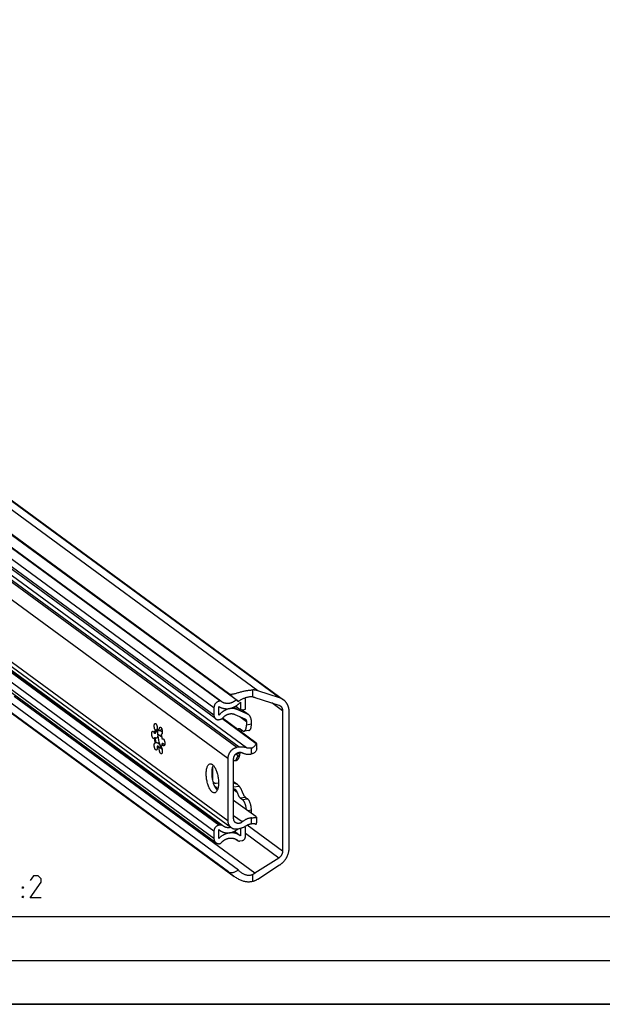
# Model space of a CAD drawing. Extents: x 0 to 1048, y 0 to 594.
# Drawn here: x 470 to 550, y 10 to 145 of the extents above; entities that cross this region are included whole.
import ezdxf

# ---------------------------------------------------------------- set-up
doc = ezdxf.new("R2010")
doc.units = 0
doc.header["$LTSCALE"] = 46.255
doc.layers.get('0').update_dxf_attribs({"linetype": 'CONTINUOUS'})

msp = doc.modelspace()

# ---------------------------------------------------------------- linework, layer by layer
at = {"color": 9, "linetype": 'CONTINUOUS'}
for p, q in [((502.5873, 52.8475), (375.8018, 145.8401)), ((505.5749, 51.8795), (378.7894, 144.8721)), ((496.5987, 50.4997), (383.337, 133.5731)), ((497.3917, 51.4484), (384.13, 134.5218)), ((497.4114, 51.4515), (384.1497, 134.525)), ((496.5987, 49.4895), (383.337, 132.563)), ((498.4998, 43.5883), (379.744, 130.6914)), ((499.7459, 45.0791), (383.0697, 130.6569)), ((500.0405, 45.1261), (383.3643, 130.7039)), ((498.4998, 35.0688), (377.4196, 123.8767)), ((497.2784, 34.4689), (384.0167, 117.5423)), ((497.3875, 34.4863), (384.1258, 117.5597)), ((496.5987, 33.6557), (383.337, 116.7291)), ((496.5987, 32.6455), (383.337, 115.719)), ((501.0318, 45.0474), (463.6504, 72.4653)), ((501.8984, 52.0007), (501.8984, 52.9517)), ((502.2062, 27.9), (469.2807, 52.0497)), ((505.9768, 50.119), (504.5148, 51.1913)), ((499.7934, 50.2796), (499.3372, 50.6142)), ((501.0963, 49.7075), (500.3792, 50.2334)), ((500.118, 49.3233), (501.0396, 48.6473)), ((489.2772, 47.4034), (489.5443, 47.2075)), ((501.7193, 48.2624), (501.0396, 48.154)), ((501.7171, 44.2085), (501.7171, 45.0178)), ((499.62, 40.1318), (499.2928, 40.3718)), ((499.2928, 40.2755), (499.62, 40.1318)), ((499.2928, 39.7049), (500.035, 39.8233)), ((499.7823, 38.9444), (499.2928, 39.3034)), ((500.1944, 38.2024), (500.8741, 38.3108)), ((500.5113, 37.9699), (501.1911, 38.0783)), ((501.7193, 36.5162), (501.2399, 36.4397)), ((500.4513, 34.9101), (499.2928, 35.7599)), ((501.7171, 34.6655), (501.7171, 35.4748)), ((505.9768, 30.923), (501.1307, 34.4775)), ((499.7983, 32.3989), (499.6393, 32.5155)), ((505.4535, 29.9879), (500.9037, 33.3251)), ((501.8984, 26.7894), (501.8984, 27.7404))]:
    msp.add_line(p, q, dxfattribs=at)
at = {"color": 7, "linetype": 'CONTINUOUS'}
for p, q in [((379.3104, 144.6062), (506.0959, 51.6135)), ((499.9387, 51.3594), (373.8032, 143.8754)), ((498.5761, 52.4745), (373.9037, 143.9173)), ((497.5592, 51.4182), (384.2975, 134.4916)), ((496.8349, 48.9932), (383.5732, 132.0666)), ((377.8526, 122.9668), (498.9327, 34.1588)), ((499.9387, 28.337), (373.8032, 120.8529)), ((373.6754, 119.6604), (499.364, 27.4723)), ((498.5761, 28.0937), (373.9037, 119.5365)), ((496.8742, 32.0665), (383.6125, 115.1399)), ((497.831, 34.3863), (463.2321, 59.7633)), ((505.5749, 51.8795), (502.5873, 52.8475)), ((497.4114, 51.4515), (497.3917, 51.4484)), ((497.5703, 51.4093), (497.5592, 51.4182)), ((500.2239, 51.2818), (500.2239, 50.2087)), ((500.9037, 50.3171), (500.9037, 51.6091)), ((502.2062, 51.9393), (505.4535, 50.8871)), ((496.5987, 50.4997), (496.5987, 49.4895)), ((497.2784, 49.4849), (497.2784, 50.6913)), ((500.2239, 50.2087), (499.5318, 50.7163)), ((501.0963, 49.7075), (499.7934, 50.2796)), ((500.2239, 50.2087), (500.9037, 50.3171)), ((501.2864, 49.5979), (500.4126, 50.2387)), ((505.9768, 50.119), (505.9768, 30.923)), ((506.8831, 31.3721), (506.8831, 49.959)), ((497.2784, 48.8932), (497.3875, 48.9106)), ((502.3647, 45.6048), (497.6898, 49.0336)), ((502.3218, 45.7333), (497.7551, 49.0827)), ((499.4536, 49.615), (500.813, 49.0181)), ((501.0396, 48.6473), (501.0396, 48.154)), ((501.7193, 48.2624), (501.7193, 48.6879)), ((488.7281, 47.455), (488.6148, 47.4369)), ((488.7067, 47.4216), (488.7281, 47.455)), ((489.2504, 47.3669), (489.1371, 47.3488)), ((500.5113, 47.3668), (500.1944, 47.5993)), ((501.3879, 47.4154), (500.7082, 47.307)), ((488.5819, 46.999), (488.4686, 46.9809)), ((488.5819, 46.4092), (488.4686, 46.3911)), ((488.7281, 45.7386), (488.7715, 45.7585)), ((489.4669, 46.5102), (488.8975, 46.9278)), ((489.4535, 46.8992), (489.3668, 46.8854)), ((489.413, 46.8798), (489.3668, 46.8854)), ((489.6264, 46.2329), (489.5131, 46.2148)), ((488.5687, 45.7262), (488.6148, 45.7205)), ((488.7281, 45.7386), (488.6148, 45.7205)), ((488.9579, 45.2752), (488.8446, 45.2571)), ((489.2504, 45.0606), (489.1371, 45.0426)), ((489.4016, 45.1227), (489.2672, 45.2213)), ((489.484, 44.8672), (489.4724, 44.8576)), ((489.6264, 45.643), (489.5131, 45.625)), ((500.0405, 45.1261), (499.7459, 45.0791)), ((502.4389, 44.9197), (502.4389, 45.6174)), ((498.4998, 43.5883), (498.4998, 35.0688)), ((499.2928, 35.3731), (499.2928, 43.5369)), ((499.6211, 44.2036), (499.961, 44.2578)), ((499.9416, 43.9686), (500.0841, 43.9913)), ((496.4485, 40.6127), (496.4485, 42.4834)), ((499.8102, 40.0275), (499.2928, 40.4071)), ((496.6059, 40.2818), (496.5103, 40.3519)), ((497.1318, 39.4529), (496.7302, 39.7474)), ((496.9016, 40.2151), (497.2295, 40.2674)), ((499.8097, 40.0269), (499.8425, 40.0039)), ((502.3218, 35.6462), (499.2928, 37.8679)), ((500.1944, 38.2024), (500.5113, 37.9699)), ((500.8741, 38.3108), (501.1911, 38.0783)), ((501.7193, 36.0907), (501.7193, 36.5162)), ((502.4389, 34.8408), (502.4389, 35.5385)), ((496.5987, 33.6557), (496.5987, 32.6455)), ((497.3875, 34.4863), (497.2784, 34.4689)), ((497.2784, 32.6708), (497.2784, 33.8772)), ((497.8867, 34.3436), (497.831, 34.3863)), ((499.3876, 33.6354), (500.1618, 33.0675)), ((499.7459, 33.9754), (500.0405, 34.0224)), ((499.7934, 33.8847), (499.9577, 34.0092)), ((500.2239, 34.0603), (500.2239, 33.0198)), ((500.9037, 34.2013), (500.4606, 34.1307)), ((500.9037, 34.2013), (500.7975, 34.2792)), ((500.9037, 32.9093), (500.9037, 34.2013)), ((502.3647, 34.5634), (502.361, 34.5662)), ((502.3647, 34.5634), (502.361, 34.5661)), ((499.7976, 32.3979), (499.6253, 32.5243)), ((499.7983, 32.3989), (499.8212, 32.3806)), ((500.1169, 32.3139), (500.4505, 32.3671)), ((500.2239, 33.0198), (500.1618, 33.0675)), ((497.3917, 31.9498), (497.4114, 31.9529)), ((505.4535, 29.9879), (502.2062, 27.9)), ((502.5873, 27.1134), (505.5749, 29.0343))]:
    msp.add_line(p, q, dxfattribs=at)
at = {"color": 2, "linetype": 'CONTINUOUS'}
for p, q in [((10, 22), (635, 22)), ((10, 16), (635, 16)), ((10, 10), (635, 10))]:
    msp.add_line(p, q, dxfattribs=at)
at = {"color": 4, "linetype": 'CONTINUOUS'}
msp.add_line((831, 10), (10, 10), dxfattribs=at)
at = {"color": 5, "linetype": 'CONTINUOUS'}
for points in [[(472.9932, 24.5575), (471.4932, 24.5575), (472.9932, 26.7004), (472.9932, 27.1289), (472.5646, 27.5575), (471.9218, 27.5575), (471.4932, 26.9146)], [(470.4217, 25.8432), (470.4217, 26.0575), (470.5647, 26.0575), (470.4217, 25.8432)], [(470.4217, 24.5575), (470.4217, 24.7718), (470.5647, 24.7718), (470.4217, 24.5575)]]:
    msp.add_lwpolyline(points, dxfattribs=at)
at = {"color": 7, "linetype": 'CONTINUOUS'}
for points, start_tangent, end_tangent in [([(498.5761, 52.4745), (498.6586, 52.4267), (498.7581, 52.3939), (498.8755, 52.3783), (499.0125, 52.3804), (499.1707, 52.4001), (499.3514, 52.4365), (499.5534, 52.4869), (499.7734, 52.5474), (500.0065, 52.6132), (500.2412, 52.6782), (500.4721, 52.7386), (500.6971, 52.7926), (500.9148, 52.8392), (501.1253, 52.8781), (501.329, 52.909), (501.5257, 52.9318), (501.7157, 52.9461), (501.8984, 52.9517)], (2.74610556, -2.01417112), (3.40550284, 0.02305278)), ([(498.5761, 52.4745), (498.6549, 52.4158), (498.7448, 52.3468), (498.8463, 52.2672), (498.96, 52.1765), (499.0866, 52.074), (499.2269, 51.959), (499.3816, 51.8307), (499.5515, 51.6884), (499.7372, 51.5314), (499.9387, 51.3594)], (1.42002356, -1.04153696), (1.33726438, -1.14585781)), ([(502.5873, 52.8475), (502.4771, 52.8798), (502.3647, 52.9063), (502.2503, 52.9267), (502.1343, 52.9411), (502.0169, 52.9495), (501.8984, 52.9517)], (-0.66556273, 0.21564099), (-0.69960872, -0.00473584)), ([(497.3917, 51.4484), (497.2961, 51.4272), (497.2019, 51.3942), (497.1105, 51.3501), (497.0231, 51.2954), (496.9413, 51.231), (496.8658, 51.1577), (496.7982, 51.0768), (496.7391, 50.9891), (496.6896, 50.8963), (496.6502, 50.7994), (496.6218, 50.7002), (496.6045, 50.5997), (496.5987, 50.4997)], (-1.32130143, -0.21072989), (0, -1.33800021)), ([(497.2784, 50.6913), (497.3669, 50.6365), (497.4585, 50.5867), (497.5531, 50.5421), (497.6503, 50.5029), (497.75, 50.469), (497.8519, 50.4405), (497.9558, 50.4176), (498.0614, 50.4003), (498.1686, 50.3886), (498.2769, 50.3826), (498.3862, 50.3822), (498.4963, 50.3875), (498.6067, 50.3984), (498.7174, 50.415), (498.828, 50.4372), (498.9382, 50.4649), (499.0478, 50.4981), (499.1566, 50.5366), (499.2642, 50.5805), (499.3704, 50.6295), (499.475, 50.6837), (499.5777, 50.7428), (499.6783, 50.8067), (499.7765, 50.8752), (499.8721, 50.9483), (499.9649, 51.0256), (500.0546, 51.1071), (500.141, 51.1926), (500.2239, 51.2818)], (2.73047035, -1.80165), (2.17757449, 2.44122518)), ([(497.5592, 51.4182), (497.5434, 51.4286), (497.5132, 51.4427), (497.4808, 51.4513), (497.4464, 51.4543), (497.4114, 51.4515)], (-0.12552018, 0.09201022), (-0.15345696, -0.02447433)), ([(497.6482, 51.3474), (497.6305, 51.3606), (497.5703, 51.4093)], (-0.08025814, 0.05886655), (-0.07539211, 0.06495729)), ([(499.6273, 51.5877), (499.6099, 51.5717), (499.5418, 51.5128), (499.4715, 51.4573), (499.399, 51.4052), (499.3246, 51.3568), (499.2485, 51.3122), (499.1708, 51.2715), (499.0918, 51.2347), (499.0117, 51.2021), (498.9308, 51.1737), (498.8492, 51.1495), (498.7671, 51.1297), (498.6848, 51.1143), (498.6025, 51.1033), (498.5204, 51.0968), (498.4387, 51.0947), (498.3578, 51.0971), (498.2776, 51.104), (498.1986, 51.1154), (498.1209, 51.1312), (498.0447, 51.1514), (497.9702, 51.1759), (497.8977, 51.2046), (497.8272, 51.2376), (497.7591, 51.2746), (497.6935, 51.3157), (497.6482, 51.3474)], (-1.58433795, -1.46960431), (-1.74265558, 1.27817712)), ([(501.8984, 52.0007), (501.7576, 52.0071), (501.6106, 52.0033), (501.457, 51.9893), (501.298, 51.9648), (501.1351, 51.9301), (500.9694, 51.8852), (500.7988, 51.8288), (500.6238, 51.7603), (500.4475, 51.6795), (500.2718, 51.5856), (500.1006, 51.4787), (499.9387, 51.3594)], (-2.09765803, 0.17609614), (-1.63989305, -1.3198219)), ([(500.9037, 51.6091), (500.8991, 51.6753), (500.8853, 51.7386), (500.8627, 51.7978), (500.8381, 51.842)], (0, 0.24505063), (-0.1328042, 0.20625069)), ([(501.8984, 52.0007), (501.9773, 51.9919), (502.055, 51.9787), (502.1314, 51.9611), (502.2062, 51.9393)], (0.31338684, -0.02630849), (0.29917792, -0.09693305)), ([(506.0959, 51.6135), (506.0668, 51.6344), (505.9752, 51.6948), (505.8799, 51.7497), (505.7812, 51.7989), (505.6795, 51.8421), (505.5749, 51.8795)], (-0.47371692, 0.34745496), (-0.55879241, 0.18104762)), ([(506.8831, 49.959), (506.8801, 50.0796), (506.8711, 50.1989), (506.856, 50.3167), (506.8351, 50.4325), (506.8082, 50.5461), (506.7755, 50.6571), (506.7371, 50.7654), (506.693, 50.8706), (506.6434, 50.9723), (506.5885, 51.0704), (506.5283, 51.1646), (506.463, 51.2547), (506.3928, 51.3403), (506.3179, 51.4213), (506.2384, 51.4974), (506.1547, 51.5685), (506.0959, 51.6135)], (0, 1.90173091), (-1.5337031, 1.12491814)), ([(499.7934, 50.2796), (499.7041, 50.3158), (499.6125, 50.3469), (499.5188, 50.3729), (499.4232, 50.3938), (499.326, 50.4093), (499.2274, 50.4196), (499.1277, 50.4246), (499.0272, 50.4243), (498.926, 50.4186), (498.8244, 50.4077), (498.7227, 50.3914), (498.6211, 50.3699), (498.5199, 50.3433), (498.4193, 50.3115), (498.3196, 50.2747), (498.2211, 50.2329), (498.1239, 50.1863), (498.0283, 50.135), (497.9346, 50.079), (497.843, 50.0186), (497.7537, 49.9539), (497.6669, 49.8851), (497.5829, 49.8122), (497.5018, 49.7356), (497.424, 49.6554), (497.3494, 49.5717), (497.2784, 49.4849)], (-2.5956574, 1.13983359), (-1.7471041, -2.23255128)), ([(505.4535, 50.8871), (505.5074, 50.8674), (505.5594, 50.8436), (505.6092, 50.816), (505.6566, 50.7846), (505.6619, 50.7808)], (0.22349261, -0.07241116), (0.18948525, -0.13898115)), ([(505.6619, 50.7808), (505.7014, 50.7496), (505.7434, 50.7112), (505.7824, 50.6695), (505.8182, 50.6247), (505.8507, 50.577), (505.8797, 50.5266), (505.9051, 50.4738), (505.9268, 50.4187), (505.9447, 50.3617), (505.9587, 50.3029), (505.9687, 50.2427), (505.9748, 50.1813), (505.9768, 50.119)], (0.61349004, -0.4499746), (0, -0.7606265)), ([(496.5987, 49.4895), (496.6045, 49.3985), (496.6219, 49.3108), (496.6504, 49.2281), (496.6898, 49.1517), (496.7392, 49.0829), (496.7978, 49.0229), (496.8349, 48.9932)], (0, -0.57011649), (0.46016965, -0.33752159)), ([(496.8349, 48.9932), (496.8646, 48.9728), (496.9386, 48.9334), (497.0183, 48.9053), (497.1025, 48.8891), (497.1897, 48.885), (497.2784, 48.8932)], (0.37652837, -0.27617305), (0.46066907, 0.07347055)), ([(497.3875, 48.9106), (497.4719, 48.9295), (497.5551, 48.9591), (497.6357, 48.9988), (497.7124, 49.0481), (497.7841, 49.1062), (497.8496, 49.1722)], (0.53437642, 0.08522589), (0.36027011, 0.4037661)), ([(497.8496, 49.1722), (497.9061, 49.2326), (497.9652, 49.29), (498.0268, 49.3444), (498.0907, 49.3956), (498.1567, 49.4434), (498.2245, 49.4877), (498.294, 49.5282), (498.365, 49.565), (498.4373, 49.5979), (498.5106, 49.6268), (498.5846, 49.6516), (498.6593, 49.6722), (498.7343, 49.6886), (498.8094, 49.7007), (498.8844, 49.7084), (498.9591, 49.7119), (499.0332, 49.7109), (499.1066, 49.7057), (499.1789, 49.6961), (499.2499, 49.6821), (499.3196, 49.664), (499.3875, 49.6416), (499.4536, 49.615)], (1.18278237, 1.32558158), (1.62662635, -0.71430203)), ([(500.813, 49.0181), (500.8623, 48.9918), (500.8822, 48.9782)], (0.07314, -0.03211804), (0.06447507, -0.04729102)), ([(500.8822, 48.9782), (500.9069, 48.9583), (500.9459, 48.9184), (500.9789, 48.8725), (501.0051, 48.8215), (501.0242, 48.7665), (501.0357, 48.708), (501.0396, 48.6473)], (0.30677463, -0.22501233), (0, -0.38007819)), ([(501.2864, 49.5979), (501.2056, 49.6513), (501.0963, 49.7075)], (-0.17733779, 0.13007675), (-0.20125363, 0.0883767)), ([(501.7193, 48.6879), (501.7125, 48.8218), (501.6921, 48.9523), (501.6584, 49.0774), (501.6116, 49.1963), (501.5524, 49.3073), (501.4814, 49.4094), (501.3992, 49.5015), (501.3071, 49.5823), (501.2864, 49.5979)], (0, 1.0454827), (-0.84349799, 0.61870333)), ([(488.3828, 46.3131), (488.3564, 46.3131), (488.3117, 46.3316), (488.2666, 46.3718), (488.2233, 46.4318), (488.1836, 46.509), (488.1495, 46.5999), (488.1224, 46.7001), (488.1036, 46.8052), (488.094, 46.9104), (488.094, 47.0109), (488.1036, 47.102), (488.1223, 47.1796), (488.1494, 47.2402), (488.1835, 47.281), (488.2232, 47.3001), (488.2253, 47.3004)], (-1.1472497, -0.17717072), (1.13718954, 0.17770966)), ([(488.2253, 47.3004), (488.2665, 47.2966), (488.3116, 47.2707), (488.3563, 47.2237), (488.3986, 47.1575), (488.4366, 47.0754), (488.4686, 46.9809)], (0.42333991, 0.06615572), (0.11756116, -0.41041111)), ([(488.6148, 47.4369), (488.5712, 47.495), (488.5311, 47.5704), (488.4963, 47.66), (488.4683, 47.7594), (488.4486, 47.8642), (488.438, 47.9697), (488.4369, 48.0709), (488.4455, 48.1632), (488.4632, 48.2425), (488.4894, 48.3051), (488.5229, 48.3481), (488.562, 48.3696), (488.5687, 48.3709)], (-0.69204837, 0.74800971), (1.01358929, 0.15406401)), ([(488.4686, 46.9809), (488.4917, 47.1204), (488.5242, 47.2443), (488.5655, 47.3505), (488.6148, 47.4369)], (0.05974306, 0.47923345), (0.27642909, 0.39600618)), ([(488.5687, 48.3709), (488.605, 48.3686), (488.65, 48.3452), (488.6948, 48.3004), (488.7375, 48.2362), (488.7761, 48.1557), (488.8088, 48.0624), (488.8341, 47.9606), (488.8509, 47.8551), (488.8584, 47.7505), (488.8563, 47.6518), (488.8446, 47.5634)], (0.91515677, 0.13910242), (-0.17965109, -0.90237185)), ([(488.5819, 46.999), (488.605, 47.1384), (488.6375, 47.2623), (488.6788, 47.3686), (488.7067, 47.4216)], (0.05483761, 0.43988405), (0.22556423, 0.38217238)), ([(488.5819, 46.999), (488.6176, 47.0746), (488.6586, 47.1516), (488.7046, 47.228), (488.7546, 47.2998), (488.8055, 47.3589), (488.8512, 47.3948), (488.8779, 47.4046)], (0.20657463, 0.46804223), (0.50555693, 0.07814544)), ([(488.7687, 47.5264), (488.7281, 47.455)], (-0.04140867, -0.07088938), (-0.0391369, -0.07216008)), ([(488.8044, 47.5871), (488.7687, 47.5264)], (-0.03574846, -0.06062337), (-0.03550196, -0.06077742)), ([(488.8145, 47.6043), (488.8044, 47.5871)], (-0.01015635, -0.01720554), (-0.01014856, -0.01721026)), ([(488.8259, 47.6236), (488.8145, 47.6043)], (-0.01142008, -0.01934045), (-0.01141741, -0.01934185)), ([(488.8568, 47.6759), (488.8259, 47.6236)], (-0.03086264, -0.05229265), (-0.03087291, -0.05228472)), ([(488.8446, 47.5634), (488.917, 47.5439), (488.9908, 47.5011), (489.0646, 47.4357), (489.1371, 47.3488)], (0.36999771, -0.03935794), (0.22036124, -0.29981373)), ([(488.8779, 47.4046), (488.8884, 47.4051), (488.9176, 47.3929), (488.9398, 47.3622)], (0.07922454, 0.01224597), (0.03525263, -0.07200539)), ([(488.9139, 47.3018), (488.8961, 47.2254), (488.887, 47.1363), (488.887, 47.0383), (488.8961, 46.9358), (488.9139, 46.8332), (488.9398, 46.7349)], (-0.17510231, -0.54887436), (0.17073038, -0.54870494)), ([(488.9398, 47.3622), (488.9139, 47.3018)], (-0.03263208, -0.05700625), (-0.02001496, -0.06273875)), ([(488.9562, 47.5202), (488.9398, 47.3622)], (-0.02040309, -0.15758524), (-0.01259431, -0.1583493)), ([(489.1371, 47.3488), (489.1254, 47.4544), (489.1233, 47.5563), (489.1308, 47.6498), (489.1476, 47.7307), (489.1729, 47.7953), (489.2056, 47.8406), (489.2442, 47.8646), (489.2555, 47.8672)], (-0.08631807, 0.56019066), (0.56570858, 0.08572467)), ([(489.4606, 47.6539), (489.4209, 47.6104), (489.3229, 47.4858), (489.2504, 47.3669)], (-0.24566086, -0.25888513), (-0.16429082, -0.31663834)), ([(489.2555, 47.8672), (489.2869, 47.8662), (489.3317, 47.8452), (489.3767, 47.8027), (489.4197, 47.7405), (489.4588, 47.6616), (489.4922, 47.5696), (489.5185, 47.4685), (489.5362, 47.3632), (489.5448, 47.2582), (489.5437, 47.1586), (489.5331, 47.0688), (489.5134, 46.9929), (489.4854, 46.9344), (489.4506, 46.896)], (1.1037082, 0.16725047), (-0.90409646, -0.65359431)), ([(499.9975, 47.6591), (499.9658, 47.6513), (499.9141, 47.6259), (499.8659, 47.5855), (499.8389, 47.5544)], (-0.19246713, -0.03076369), (-0.11920927, -0.15367047)), ([(500.1944, 47.5993), (500.1354, 47.6352), (500.0772, 47.656), (500.0204, 47.6614), (499.9975, 47.6591)], (-0.17001566, 0.12470046), (-0.2089195, -0.03339341)), ([(500.3835, 47.4606), (500.3796, 47.4539), (500.3319, 47.3698), (500.2822, 47.2811), (500.2615, 47.2444)], (-0.12449683, -0.21475944), (-0.12193036, -0.2162223)), ([(500.5113, 47.3668), (500.5705, 47.3308), (500.6289, 47.31), (500.6858, 47.3048), (500.7082, 47.307)], (0.17001302, -0.12469852), (0.20891727, 0.03340185)), ([(500.7082, 47.307), (500.7406, 47.315), (500.7924, 47.3407), (500.8407, 47.3815), (500.8849, 47.4369), (500.9244, 47.5061), (500.9586, 47.5884), (500.9873, 47.6827), (501.01, 47.7878), (501.0264, 47.9023), (501.0363, 48.0249), (501.0396, 48.154)], (0.95903185, 0.15333072), (0, 0.96786511)), ([(501.3879, 47.4155), (501.4203, 47.4234), (501.4721, 47.4491), (501.5204, 47.4899), (501.5646, 47.5453), (501.6041, 47.6145), (501.6384, 47.6968), (501.667, 47.7911), (501.6897, 47.8962), (501.7061, 48.0107), (501.716, 48.1333), (501.7193, 48.2624)], (0.95903185, 0.15333072), (0, 0.96786511)), ([(488.4686, 46.3911), (488.4367, 46.3436), (488.3987, 46.3171), (488.3828, 46.3131)], (-0.05305289, -0.10738511), (-0.11982271, -0.01850432)), ([(488.6148, 45.7205), (488.5655, 45.8793), (488.5242, 46.0461), (488.4917, 46.2176), (488.4686, 46.3911)], (-0.22421036, 0.65009949), (-0.07207558, 0.68388942)), ([(488.7103, 46.3651), (488.7046, 46.3644), (488.6586, 46.3671), (488.6176, 46.3832), (488.5819, 46.4092)], (-0.13889134, -0.02204166), (-0.10322983, 0.09459422)), ([(488.7281, 45.7386), (488.6788, 45.8974), (488.6375, 46.0642), (488.605, 46.2359), (488.5819, 46.4092)], (-0.22421036, 0.65009949), (-0.07207558, 0.68388942)), ([(488.9398, 46.7349), (488.9176, 46.6441), (488.8884, 46.5577), (488.8512, 46.4809), (488.8055, 46.4192), (488.7546, 46.38), (488.7103, 46.3651)], (-0.09264238, -0.44828243), (-0.45407847, -0.07206095)), ([(488.7715, 45.7585), (488.8218, 45.7563), (488.8887, 45.7308), (488.962, 45.6819), (489.0368, 45.6143), (489.1095, 45.5342), (489.1775, 45.4478), (489.2397, 45.36)], (0.63331151, 0.10615121), (0.35666656, -0.52729058)), ([(488.9398, 46.7349), (488.9685, 46.4492), (489.014, 46.163), (489.0752, 45.8823), (489.151, 45.6128), (489.2397, 45.36)], (0.1003243, -1.40855411), (0.51284691, -1.31570426)), ([(489.3668, 46.8854), (489.4162, 46.7266), (489.4575, 46.5598), (489.49, 46.3883), (489.5131, 46.2148)], (0.22421036, -0.65009949), (0.07207558, -0.68388942)), ([(489.4506, 46.896), (489.413, 46.8798)], (-0.03347398, -0.02419919), (-0.04066668, -0.00663293)), ([(489.5131, 46.2148), (489.545, 46.2624), (489.583, 46.2888), (489.5989, 46.2929)], (0.05305289, 0.10738511), (0.11982271, 0.01850432)), ([(489.5989, 46.2929), (489.6253, 46.2928), (489.67, 46.2744), (489.7151, 46.2342), (489.7584, 46.1741), (489.7981, 46.0969), (489.8322, 46.0061), (489.8593, 45.9058), (489.8781, 45.8007), (489.8877, 45.6955), (489.8877, 45.595), (489.8781, 45.5039), (489.8594, 45.4263), (489.8323, 45.3657), (489.7982, 45.3249), (489.7585, 45.3059), (489.7564, 45.3055)], (1.1472497, 0.17717072), (-1.13718954, -0.17770966)), ([(489.631, 46.2359), (489.6264, 46.2329)], (-0.00459892, -0.00297213), (-0.00457177, -0.00301261)), ([(489.681, 46.2651), (489.631, 46.2359)], (-0.05132755, -0.02704065), (-0.04867693, -0.03145831)), ([(488.7262, 44.7387), (488.6948, 44.7398), (488.65, 44.7607), (488.605, 44.8033), (488.562, 44.8654), (488.5229, 44.9443), (488.4894, 45.0364), (488.4632, 45.1374), (488.4455, 45.2428), (488.4369, 45.3477), (488.438, 45.4473), (488.4486, 45.5371), (488.4683, 45.613), (488.4963, 45.6715), (488.5311, 45.7099), (488.5687, 45.7261)], (-1.14457277, -0.17344288), (1.13903022, 0.18578142)), ([(488.8446, 45.2571), (488.8563, 45.1515), (488.8584, 45.0497), (488.8509, 44.9561), (488.8341, 44.8752), (488.8088, 44.8106), (488.7761, 44.7653), (488.7375, 44.7413), (488.7262, 44.7387)], (0.08631807, -0.56019066), (-0.56570858, -0.08572467)), ([(488.9171, 45.1702), (488.8446, 45.2571)], (-0.07852338, 0.0817197), (-0.06703423, 0.0912038)), ([(489.0277, 45.0806), (488.9909, 45.1048), (488.9171, 45.1702)], (-0.12351396, 0.07179249), (-0.09892064, 0.10294724)), ([(489.0537, 45.1831), (488.9579, 45.2752)], (-0.09717844, 0.09060403), (-0.09420433, 0.09369996)), ([(489.0688, 45.1514), (489.0303, 45.1884), (488.9579, 45.2752)], (-0.12506958, 0.1099862), (-0.09852826, 0.13405319)), ([(489.1371, 45.0426), (489.0647, 45.062), (489.0277, 45.0806)], (-0.11565298, 0.01230241), (-0.10074524, 0.05855817)), ([(489.1474, 45.0977), (489.0537, 45.1831)], (-0.09457059, 0.08450972), (-0.09273293, 0.08645927)), ([(489.1041, 45.1229), (489.0688, 45.1514)], (-0.03662568, 0.02687738), (-0.034097, 0.0299849)), ([(489.163, 45.0869), (489.1041, 45.1229)], (-0.06211727, 0.03032089), (-0.05567775, 0.04085855)), ([(489.413, 44.235), (489.3767, 44.2373), (489.3317, 44.2607), (489.2869, 44.3055), (489.2442, 44.3697), (489.2056, 44.4502), (489.1729, 44.5435), (489.1476, 44.6453), (489.1308, 44.7508), (489.1233, 44.8554), (489.1254, 44.9541), (489.1371, 45.0426)], (-0.91515677, -0.13910242), (0.17965109, 0.90237185)), ([(489.2504, 45.0606), (489.178, 45.0801), (489.163, 45.0869)], (-0.09090003, 0.00966935), (-0.08235526, 0.04019953)), ([(489.2397, 45.36), (489.2577, 45.2574), (489.2836, 45.1592)], (0.02709867, -0.20393941), (0.06142212, -0.19642777)), ([(489.2504, 45.0606), (489.3206, 44.9879), (489.414, 44.9018), (489.5199, 44.8114)], (0.24299596, -0.27544165), (0.28296397, -0.23423469)), ([(489.2836, 45.1592), (489.3164, 45.0697)], (0.02845857, -0.09101042), (0.03736212, -0.08774837)), ([(489.3164, 45.0697), (489.3545, 44.9927)], (0.03366415, -0.07906336), (0.04314855, -0.0743699)), ([(489.3545, 44.9927), (489.3964, 44.9317)], (0.03719028, -0.06410036), (0.04720302, -0.05715943)), ([(489.5131, 45.625), (489.49, 45.4856), (489.4575, 45.3617), (489.4162, 45.2555), (489.3668, 45.169)], (-0.05974304, -0.47923325), (-0.27642897, -0.39600601)), ([(489.3668, 45.169), (489.4105, 45.111), (489.4506, 45.0355), (489.4854, 44.946), (489.5134, 44.8465), (489.5331, 44.7417), (489.5437, 44.6363), (489.5448, 44.5351), (489.5362, 44.4427), (489.5185, 44.3634), (489.4922, 44.3008), (489.4588, 44.2578), (489.4197, 44.2363), (489.413, 44.235)], (0.69204837, -0.74800971), (-1.01358929, -0.15406401)), ([(489.3964, 44.9317), (489.4402, 44.8892), (489.484, 44.8672)], (0.07014758, -0.08494363), (0.10631433, -0.02827492)), ([(489.484, 44.8672), (489.5165, 44.8179)], (0.03178073, -0.04974955), (0.03329648, -0.04878536)), ([(489.5451, 45.5305), (489.5131, 45.625)], (-0.03673316, 0.09274874), (-0.02745456, 0.09584505)), ([(489.7564, 45.3055), (489.7152, 45.3093), (489.6701, 45.3352), (489.6254, 45.3823), (489.5831, 45.4484), (489.5451, 45.5305)], (-0.32447555, -0.05070609), (-0.12055924, 0.30440391)), ([(489.6264, 45.643), (489.7049, 45.5857), (489.7995, 45.5303), (489.8755, 45.4941)], (0.22521819, -0.18431183), (0.26709669, -0.11590132)), ([(499.7459, 45.0791), (499.657, 45.0616), (499.5686, 45.0376), (499.481, 45.0073), (499.3948, 44.9707), (499.3104, 44.9282), (499.2283, 44.8798), (499.1487, 44.8258), (499.0722, 44.7665), (498.9991, 44.7023), (498.9299, 44.6333), (498.8648, 44.5601), (498.8041, 44.4829), (498.7483, 44.4022), (498.6976, 44.3184), (498.6522, 44.2318), (498.6124, 44.143), (498.5783, 44.0523), (498.5502, 43.9603), (498.5282, 43.8674), (498.5124, 43.7742), (498.5029, 43.6809), (498.4998, 43.5883)], (-2.07699559, -0.33125299), (0, -2.10324493)), ([(499.2928, 43.5369), (499.2953, 43.6014), (499.303, 43.6663), (499.3157, 43.7311), (499.3334, 43.7954), (499.3559, 43.8588), (499.3831, 43.9207), (499.4149, 43.9809), (499.4509, 44.0388), (499.4909, 44.0941), (499.5347, 44.1464), (499.582, 44.1954), (499.6324, 44.2406), (499.6856, 44.2819), (499.7412, 44.3188), (499.7989, 44.3513), (499.8583, 44.3789), (499.9189, 44.4016), (499.9803, 44.4192), (500.0421, 44.4316), (500.1039, 44.4387), (500.1653, 44.4404), (500.2259, 44.4367), (500.2851, 44.4277), (500.3427, 44.4134), (500.3982, 44.3939), (500.4513, 44.3694)], (0, 1.68440753), (1.49299763, -0.77986334)), ([(500.1524, 44.4399), (500.1486, 44.3956), (500.1273, 44.2157), (500.0977, 44.0473), (500.0601, 43.8918), (500.0148, 43.7508), (499.9623, 43.6254), (499.9162, 43.5384)], (-0.07553434, -0.93618997), (-0.47762158, -0.80920613)), ([(501.0318, 45.0474), (500.898, 45.0881), (500.7606, 45.1191), (500.6202, 45.1403), (500.4774, 45.1516), (500.3328, 45.153), (500.1869, 45.1445), (500.0405, 45.1261)], (-0.94933949, 0.32749271), (-0.99170618, -0.15816386)), ([(501.7171, 45.0178), (501.6289, 45.0006), (501.5407, 44.9893), (501.4528, 44.984), (501.3657, 44.9848), (501.2797, 44.9915), (501.1951, 45.0042), (501.1123, 45.0229), (501.0318, 45.0474)], (-0.67736745, -0.1549567), (-0.65687856, 0.22660275)), ([(501.7171, 45.0178), (501.8518, 45.0599), (501.9786, 45.1234), (502.0949, 45.2084), (502.1996, 45.3161), (502.2908, 45.4479), (502.3647, 45.6048)], (0.88789898, 0.20311856), (0.32126067, 0.85229885)), ([(502.4389, 44.9206), (502.4383, 44.8989), (502.4167, 44.7761), (502.3631, 44.649), (502.2791, 44.5264), (502.1685, 44.4168), (502.0348, 44.3252), (501.8818, 44.2548), (501.7171, 44.2085)], (-0.00043504, -1.09436406), (-1.06825052, -0.21734608)), ([(502.4379, 45.6162), (502.437, 45.6247), (502.4179, 45.6521), (502.3792, 45.6884), (502.3218, 45.7333)], (0.00692585, 0.17746398), (-0.13489876, 0.09894346)), ([(502.3647, 45.6048), (502.4116, 45.6002), (502.4353, 45.6072), (502.4379, 45.6162)], (0.0801333, -0.01435396), (0.00337025, 0.08635734)), ([(499.6903, 43.3008), (499.6099, 43.2676), (499.5259, 43.2545), (499.4391, 43.2615), (499.3502, 43.2886), (499.2918, 43.3168)], (-0.36522885, -0.20097631), (-0.36524058, 0.20201599)), ([(499.6211, 44.2036), (499.5528, 44.1343), (499.4732, 44.0638), (499.4642, 44.0565)], (-0.14603009, -0.15820412), (-0.16758457, -0.13525738)), ([(499.6117, 44.2223), (499.6191, 44.2029)], (0.00721963, -0.01944529), (0.00765333, -0.01927978)), ([(499.6211, 44.2036), (499.6846, 44.1301), (499.749, 44.0694), (499.8137, 44.0219), (499.8781, 43.9882), (499.9416, 43.9686)], (0.25095754, -0.31797425), (0.39721938, -0.07939822)), ([(499.631, 43.3433), (499.6344, 43.3792), (499.6446, 43.4255), (499.6627, 43.4826), (499.6895, 43.5502), (499.7259, 43.6278), (499.7724, 43.7142), (499.827, 43.8043), (499.8849, 43.8909), (499.9416, 43.9686)], (0.0054668, 0.7055901), (0.42656561, 0.56208417)), ([(499.667, 43.292), (499.6538, 43.2924), (499.6415, 43.3005), (499.6337, 43.3172), (499.631, 43.3433)], (-0.07303288, -0.01196922), (0.00056232, 0.0725771)), ([(499.6903, 43.3008), (499.6702, 43.2927), (499.667, 43.292)], (-0.02186187, -0.01203004), (-0.02510894, -0.00411506)), ([(499.9, 43.5384), (499.8552, 43.4756), (499.8137, 43.4215), (499.7768, 43.3777), (499.744, 43.3432), (499.7151, 43.3176), (499.6903, 43.3008)], (-0.18142091, -0.26200503), (-0.27919602, -0.15363464)), ([(499.9162, 43.5384), (499.9031, 43.5168), (499.8376, 43.426), (499.7665, 43.3538), (499.6903, 43.3008)], (-0.16846788, -0.28542521), (-0.29022142, -0.15970167)), ([(499.9052, 43.5458), (499.9, 43.5384)], (-0.00512701, -0.00744969), (-0.00514829, -0.00743507)), ([(499.9701, 43.6435), (499.9491, 43.6112), (499.9052, 43.5458)], (-0.06368416, -0.09853031), (-0.06651284, -0.09664504)), ([(499.961, 44.2578), (500.0245, 44.1843), (500.0889, 44.1236), (500.1078, 44.1082)], (0.13014263, -0.16489644), (0.16603067, -0.12898459)), ([(500.4513, 44.3694), (500.5651, 44.3151), (500.6829, 44.269), (500.8045, 44.2313), (500.9292, 44.202), (501.0567, 44.1813), (501.1864, 44.1693), (501.3178, 44.166), (501.4504, 44.1715), (501.5837, 44.1857), (501.7171, 44.2085)], (1.15315009, -0.60234488), (1.27487017, 0.25938488)), ([(496.3867, 38.999), (496.2607, 39.1124), (496.1375, 39.2652), (496.0199, 39.4541), (495.9105, 39.6748), (495.8118, 39.9224), (495.7258, 40.1913), (495.6547, 40.4756), (495.5999, 40.7689), (495.5626, 41.0646), (495.5438, 41.3562), (495.5438, 41.6371), (495.5626, 41.901), (495.5999, 42.1421), (495.6547, 42.355), (495.7258, 42.5349), (495.8118, 42.6777), (495.9105, 42.7804), (496.0199, 42.8406), (496.0717, 42.8533)], (-3.43102558, 2.51653568), (4.22916553, 0.67169565)), ([(496.0717, 42.8533), (496.1375, 42.857), (496.2607, 42.8292), (496.3867, 42.7578)], (0.3347166, 0.05316124), (0.27154795, -0.1991708)), ([(497.054, 39.2385), (496.9305, 39.3917), (496.8129, 39.5806), (496.7035, 39.8013), (496.6048, 40.0488), (496.5189, 40.3178), (496.4477, 40.6021), (496.3929, 40.8953), (496.3556, 41.1911), (496.3368, 41.4826), (496.3368, 41.7635), (496.3556, 42.0275), (496.3929, 42.2686), (496.4477, 42.4814), (496.5112, 42.6452)], (-2.45255473, 2.61858642), (1.51795185, 3.24738964)), ([(496.3867, 42.7578), (496.5126, 42.6444), (496.6358, 42.4915), (496.7534, 42.3027), (496.8628, 42.082), (496.9616, 41.8344), (497.0475, 41.5655), (497.1187, 41.2812), (497.1735, 40.9879), (497.2107, 40.6922), (497.2295, 40.4006), (497.2295, 40.1197), (497.2107, 39.8558), (497.1735, 39.6147), (497.1187, 39.4018), (497.0475, 39.2219), (496.9616, 39.079), (496.8628, 38.9763), (496.7534, 38.9161), (496.7017, 38.9035)], (3.43102558, -2.51653568), (-4.22916553, -0.67169565)), ([(496.4938, 40.4151), (496.5204, 40.3701), (496.5591, 40.3227), (496.6049, 40.2825), (496.6059, 40.2818)], (0.07922552, -0.15686372), (0.14171582, -0.10394189)), ([(496.6059, 40.2818), (496.6566, 40.2507), (496.7134, 40.2276), (496.7739, 40.2138), (496.8371, 40.2096), (496.9016, 40.2151)], (0.25102595, -0.18411574), (0.30706833, 0.04897329)), ([(499.2928, 39.4616), (499.4605, 39.3849)], (0.16793464, -0.07630809), (0.16754667, -0.07715542)), ([(499.6344, 40.1201), (499.4424, 40.1947), (499.293, 40.2474)], (-0.33802326, 0.13619697), (-0.34572614, 0.11535515)), ([(499.537, 39.3397), (499.5153, 39.3547), (499.4605, 39.3849)], (-0.07173389, 0.05264675), (-0.08076346, 0.03719166)), ([(499.7823, 38.9444), (499.7569, 39.0223), (499.7271, 39.0944), (499.693, 39.1602), (499.6546, 39.2194), (499.6121, 39.2717), (499.5658, 39.3168), (499.537, 39.3397)], (-0.12986224, 0.45529046), (-0.38196192, 0.28032849)), ([(499.8097, 40.0269), (499.7538, 40.062), (499.6953, 40.0931), (499.6344, 40.1201)], (-0.16485205, 0.11124231), (-0.18446385, 0.07432452)), ([(499.8425, 40.0039), (499.8717, 39.9816), (499.9298, 39.9323), (499.9841, 39.8794), (500.035, 39.8233)], (0.21329292, -0.15651274), (0.17169873, -0.2011711)), ([(500.035, 39.8233), (500.106, 39.7329), (500.1702, 39.6376), (500.2286, 39.5383), (500.2821, 39.4361), (500.3318, 39.3313), (500.3795, 39.2219), (500.4254, 39.1098), (500.4698, 38.9974), (500.5131, 38.8872), (500.5563, 38.7801)], (0.76059232, -0.89114924), (0.44937468, -1.08199355)), ([(496.7017, 38.9035), (496.6358, 38.8998), (496.5126, 38.9276), (496.3867, 38.999)], (-0.3347166, -0.05316124), (-0.27154795, 0.1991708)), ([(499.7823, 38.9444), (499.8217, 38.8177), (499.8659, 38.6981), (499.9141, 38.5869), (499.9658, 38.4856), (500.0204, 38.3955), (500.0772, 38.3176), (500.1354, 38.253), (500.1944, 38.2024)], (0.23631181, -0.82849731), (0.69470663, -0.5095427)), ([(501.0334, 36.5918), (501.0264, 36.6789), (501.01, 36.8175), (500.9873, 36.9558), (500.9586, 37.0921), (500.9244, 37.2247), (500.8849, 37.3519), (500.8407, 37.472), (500.7924, 37.5837), (500.7406, 37.6854), (500.6858, 37.776), (500.6289, 37.8542), (500.5705, 37.9191), (500.5113, 37.9699)], (-0.09954274, 1.5050391), (-1.21613882, 0.89199473)), ([(500.5563, 38.7801), (500.5965, 38.6896), (500.6391, 38.6058), (500.6837, 38.5295), (500.7298, 38.4613), (500.7772, 38.4018), (500.8255, 38.3515), (500.8741, 38.3108)], (0.21976958, -0.5291559), (0.462024, -0.33887823)), ([(501.7193, 36.5162), (501.716, 36.6502), (501.7061, 36.7873), (501.6897, 36.9259), (501.667, 37.0642), (501.6384, 37.2005), (501.6041, 37.3331), (501.5646, 37.4603), (501.5204, 37.5804), (501.4721, 37.6921), (501.4203, 37.7939), (501.3655, 37.8844), (501.3086, 37.9626), (501.2502, 38.0275), (501.1911, 38.0783)], (0, 1.69230472), (-1.36459758, 1.00088397)), ([(498.4998, 35.0688), (498.5029, 34.9771), (498.5124, 34.8869), (498.5282, 34.7987), (498.5502, 34.7128), (498.5783, 34.6298), (498.6124, 34.55), (498.6522, 34.4738), (498.6976, 34.4018), (498.7483, 34.3341), (498.8041, 34.2712), (498.8648, 34.2133), (498.9299, 34.1609), (498.9327, 34.1588)], (0, -1.04582083), (0.8435489, -0.61871231)), ([(499.5525, 34.8271), (499.5347, 34.8407), (499.4909, 34.879), (499.4509, 34.9216), (499.4149, 34.968), (499.3831, 35.0181), (499.3559, 35.0714), (499.3334, 35.1275), (499.3157, 35.1862), (499.303, 35.247), (499.2953, 35.3094), (499.2928, 35.3731)], (-0.50613595, 0.37123148), (0, 0.62743584)), ([(501.7171, 35.4748), (501.5837, 35.455), (501.4504, 35.4267), (501.3178, 35.3899), (501.1864, 35.3447), (501.0567, 35.2913), (500.9292, 35.23), (500.8045, 35.1609), (500.6829, 35.0844), (500.5651, 35.0007), (500.4513, 34.9101)], (-1.39635498, -0.16129769), (-1.07560562, -0.90492913)), ([(501.7171, 35.4748), (501.8819, 35.4918), (502.035, 35.5036), (502.1686, 35.5103), (502.2792, 35.5135), (502.3632, 35.5161), (502.4167, 35.5216), (502.4383, 35.5341), (502.4388, 35.5376)], (0.72584064, 0.08384431), (-0.02275134, 0.62608784)), ([(502.4388, 35.5376), (502.4285, 35.5578), (502.3879, 35.5955), (502.3218, 35.6462)], (-0.00498628, 0.13721597), (-0.12912639, 0.09470963)), ([(497.2784, 34.4689), (497.1897, 34.4487), (497.1025, 34.4168), (497.0183, 34.3737), (496.9386, 34.3203), (496.8646, 34.2572), (496.7978, 34.1858), (496.7392, 34.1071), (496.6898, 34.0226), (496.6504, 33.9337), (496.6219, 33.8418), (496.6045, 33.7486), (496.5987, 33.6557)], (-1.1324474, -0.1806102), (0, -1.14675941)), ([(497.2784, 33.8772), (497.3494, 33.813), (497.424, 33.7531), (497.4431, 33.7388)], (0.15533238, -0.14894589), (0.17355567, -0.12729666)), ([(497.831, 34.3863), (497.7841, 34.4171), (497.7124, 34.4524), (497.6357, 34.4772), (497.5551, 34.4912), (497.4719, 34.4943), (497.3875, 34.4863)], (-0.37646233, 0.27600439), (-0.46063206, -0.07346465)), ([(497.4431, 33.7388), (497.5018, 33.6977), (497.5829, 33.6469), (497.6669, 33.6009), (497.7537, 33.5597), (497.843, 33.5235), (497.9346, 33.4923), (498.0283, 33.4663), (498.1239, 33.4454), (498.2211, 33.4298), (498.3196, 33.4195), (498.4193, 33.4145), (498.5199, 33.4148), (498.6211, 33.4204), (498.7227, 33.4313), (498.8244, 33.4475), (498.926, 33.4689), (499.0272, 33.4956), (499.1277, 33.5273), (499.2274, 33.5641), (499.326, 33.6058), (499.4232, 33.6524), (499.5188, 33.7037), (499.6125, 33.7596), (499.7041, 33.82), (499.7934, 33.8847)], (2.03589485, -1.49325344), (2.01171363, 1.52508856)), ([(498.8844, 34.1659), (498.8094, 34.1497), (498.7343, 34.1379), (498.6593, 34.1303), (498.5846, 34.1271), (498.5106, 34.1283), (498.4373, 34.1338), (498.365, 34.1436), (498.294, 34.1577), (498.2245, 34.1762), (498.1567, 34.1988), (498.0907, 34.2255), (498.0268, 34.2563), (497.9652, 34.2911), (497.9061, 34.3297), (497.8867, 34.3436)], (-1.01678106, -0.2482178), (-0.84405934, 0.61908025)), ([(498.9127, 34.1731), (498.8844, 34.1659)], (-0.02816569, -0.00749028), (-0.02831326, -0.00691187)), ([(498.9327, 34.1588), (498.9991, 34.114), (499.0722, 34.0731), (499.1487, 34.0382), (499.2283, 34.0096), (499.3104, 33.9874), (499.3948, 33.9718), (499.481, 33.9627), (499.5686, 33.9603), (499.657, 33.9645), (499.7459, 33.9754)], (0.69026554, -0.50628456), (0.84510163, 0.1347824)), ([(500.4513, 34.9101), (500.3982, 34.8687), (500.3427, 34.8315), (500.2851, 34.7988), (500.2259, 34.7709), (500.1653, 34.7479), (500.1039, 34.73), (500.0421, 34.7174), (499.9803, 34.71), (499.9189, 34.708), (499.8583, 34.7114), (499.7989, 34.7202), (499.7412, 34.7342), (499.6856, 34.7534), (499.6324, 34.7777), (499.582, 34.8068), (499.5525, 34.8271)], (-0.74437541, -0.62625834), (-0.78471321, 0.57555731)), ([(500.0405, 34.0224), (500.1869, 34.0507), (500.3328, 34.0887), (500.4774, 34.1362), (500.6202, 34.1931), (500.7606, 34.2591), (500.898, 34.3339), (501.0318, 34.4173)], (1.06159317, 0.1693099), (0.89558669, 0.59461784)), ([(501.0318, 34.4173), (501.1123, 34.4675), (501.1951, 34.5125), (501.2797, 34.5522), (501.3657, 34.5864), (501.4528, 34.6149), (501.5407, 34.6377), (501.6289, 34.6546), (501.7171, 34.6655)], (0.61344284, 0.40729061), (0.73336283, 0.06615672)), ([(502.2909, 34.6065), (502.1998, 34.639), (502.0951, 34.6607), (501.9788, 34.672), (501.8519, 34.6735), (501.7171, 34.6655)], (-0.53126483, 0.2422044), (-0.58000154, -0.05232199)), ([(502.361, 34.5662), (502.2909, 34.6065)], (-0.06520922, 0.04782484), (-0.07376544, 0.03362977)), ([(502.3647, 34.5634), (502.4116, 34.6802), (502.4353, 34.7862), (502.4389, 34.8423)], (0.12614755, 0.26184557), (-0.00013797, 0.29121221)), ([(496.5987, 32.6455), (496.6045, 32.5474), (496.6218, 32.4524), (496.6502, 32.3622), (496.6896, 32.2779), (496.7391, 32.2009), (496.7982, 32.1321), (496.8658, 32.0727), (496.8742, 32.0665)], (0, -0.66518503), (0.53681995, -0.39374204)), ([(500.1618, 33.0675), (500.141, 33.0825), (500.0546, 33.1404), (499.9649, 33.1933), (499.8721, 33.2411), (499.7765, 33.2836), (499.6783, 33.3209), (499.5777, 33.3527), (499.475, 33.379), (499.3704, 33.3998), (499.2642, 33.415), (499.1566, 33.4245), (499.0478, 33.4284), (498.9382, 33.4266), (498.828, 33.4191), (498.7174, 33.406), (498.6067, 33.3873), (498.4963, 33.363), (498.3862, 33.3332), (498.2769, 33.298), (498.1686, 33.2574), (498.0614, 33.2115), (497.9558, 33.1605), (497.8519, 33.1044), (497.75, 33.0435), (497.6503, 32.9778), (497.5531, 32.9075), (497.4585, 32.8328), (497.3669, 32.7538), (497.2784, 32.6708)], (-2.55203043, 1.8718196), (-2.26133861, -2.21340863)), ([(497.5703, 32.0458), (497.6305, 32.1137), (497.6935, 32.1787), (497.7591, 32.2407), (497.8272, 32.2995), (497.8977, 32.3549), (497.9702, 32.4068), (498.0447, 32.4551), (498.1209, 32.4996), (498.1986, 32.5402), (498.2776, 32.5767), (498.3578, 32.6092), (498.4387, 32.6374), (498.5204, 32.6614), (498.6025, 32.6811), (498.6848, 32.6963), (498.7671, 32.7072), (498.8492, 32.7135), (498.9308, 32.7154), (499.0117, 32.7128), (499.0918, 32.7057), (499.1708, 32.6942), (499.2485, 32.6782), (499.3246, 32.6579), (499.399, 32.6332), (499.4715, 32.6043), (499.5418, 32.5712), (499.6099, 32.534), (499.6754, 32.4928), (499.7182, 32.4627)], (1.55459037, 1.83529632), (1.93976549, -1.4227499)), ([(499.7182, 32.4627), (499.7383, 32.4477), (499.7983, 32.3989)], (0.08263666, -0.06061109), (0.07747143, -0.06706231)), ([(499.8212, 32.3806), (499.8427, 32.366), (499.8919, 32.3401), (499.9447, 32.3217), (500.0004, 32.3112), (500.0583, 32.3085), (500.1169, 32.3139)], (0.25105964, -0.184115), (0.30708645, 0.04897618)), ([(500.4505, 32.3671), (500.515, 32.3822), (500.5782, 32.4065), (500.6387, 32.4396), (500.6956, 32.4808), (500.7472, 32.5292), (500.793, 32.584), (500.8317, 32.6437), (500.8627, 32.7076), (500.8853, 32.7739), (500.8991, 32.8417), (500.9037, 32.9093)], (0.75488212, 0.12039359), (0, 0.76442242)), ([(496.8742, 32.0665), (496.9413, 32.0235), (497.0231, 31.9852), (497.1105, 31.9584), (497.2019, 31.9434), (497.2961, 31.9405), (497.3917, 31.9498)], (0.43929948, -0.32221356), (0.53755169, 0.0857323)), ([(497.4114, 31.9529), (497.4464, 31.9613), (497.4808, 31.9753), (497.5132, 31.9943), (497.5434, 32.018), (497.5703, 32.0458)], (0.18550168, 0.02958503), (0.12141267, 0.14333566)), ([(505.5749, 29.0343), (505.6795, 29.105), (505.7812, 29.1808), (505.8799, 29.2614), (505.9752, 29.3466), (506.0668, 29.4363), (506.1547, 29.5302), (506.2384, 29.628), (506.3179, 29.7295), (506.3928, 29.8344), (506.463, 29.9424), (506.5283, 30.0533), (506.5885, 30.1667), (506.6434, 30.2823), (506.693, 30.3999), (506.7371, 30.5191), (506.7755, 30.6396), (506.8082, 30.7611), (506.8351, 30.8833), (506.856, 31.0058), (506.8711, 31.1283), (506.8801, 31.2505), (506.8831, 31.3721)], (2.3464302, 1.50868709), (0, 2.78960059)), ([(505.9768, 30.923), (505.9748, 30.8601), (505.9687, 30.7967), (505.9587, 30.7333), (505.9447, 30.6701), (505.9268, 30.6073), (505.9051, 30.5453), (505.8797, 30.4844), (505.8507, 30.4247), (505.8182, 30.3667), (505.7824, 30.3105), (505.7434, 30.2563), (505.7014, 30.2045), (505.6566, 30.1552), (505.6092, 30.1087), (505.5594, 30.0652), (505.5074, 30.0249), (505.4535, 29.9879)], (0, -1.11577551), (-0.93851764, -0.60343983)), ([(498.5761, 28.0937), (498.6549, 28.0467), (498.7448, 28.0132), (498.8463, 27.9937), (498.96, 27.9887), (499.0866, 27.9992), (499.2269, 28.0265), (499.3816, 28.0722), (499.5515, 28.1379), (499.7372, 28.2255), (499.9387, 28.337)], (1.1723573, -0.85988254), (1.25118493, 0.74051057)), ([(499.9387, 28.337), (500.1005, 28.1791), (500.2718, 28.0404), (500.276, 28.0373)], (0.30843966, -0.32998158), (0.36435024, -0.2672205)), ([(499.3635, 27.4726), (499.3514, 27.4815), (499.1707, 27.619), (499.0125, 27.745), (498.8754, 27.8567), (498.7581, 27.9522), (498.6586, 28.0312), (498.5761, 28.0937)], (-0.80867457, 0.59334642), (-0.80873077, 0.59317536)), ([(501.8984, 26.7894), (501.7157, 26.7427), (501.5258, 26.7143), (501.3291, 26.7046), (501.1254, 26.7138), (500.9149, 26.7424), (500.6973, 26.7911), (500.4723, 26.8611), (500.2414, 26.9527), (500.0067, 27.0658), (499.7736, 27.1974), (499.5535, 27.3385), (499.3635, 27.4726)], (-2.59941413, -0.81154736), (-2.19567427, 1.61102563)), ([(500.276, 28.0373), (500.4475, 27.9228), (500.6239, 27.827), (500.7988, 27.7523), (500.9695, 27.6979), (501.1351, 27.6626), (501.298, 27.6448), (501.4571, 27.6442), (501.6106, 27.6604), (501.7576, 27.6926), (501.8984, 27.7404)], (1.38910569, -1.01879312), (1.59730516, 0.64358963)), ([(502.2062, 27.9), (502.1314, 27.8543), (502.055, 27.8124), (501.9773, 27.7744), (501.8984, 27.7404)], (-0.29202427, -0.1877632), (-0.32202202, -0.12974981)), ([(501.8984, 26.7894), (502.0169, 26.8294), (502.1343, 26.8752), (502.2503, 26.9266), (502.3647, 26.9835), (502.4771, 27.0458), (502.5873, 27.1134)], (0.72880257, 0.22753504), (0.64220265, 0.41291782))]:
    msp.add_spline(points, degree=3, dxfattribs=dict(at, start_tangent=start_tangent, end_tangent=end_tangent))
at = {"color": 9, "linetype": 'CONTINUOUS', "start_tangent": (0.01492881, -0.01094975), "end_tangent": (0.013895, -0.012235)}
msp.add_spline([(499.62, 40.1318), (499.6273, 40.1261), (499.6344, 40.1201)], degree=3, dxfattribs=at)

doc.saveas('drawing.dxf')
